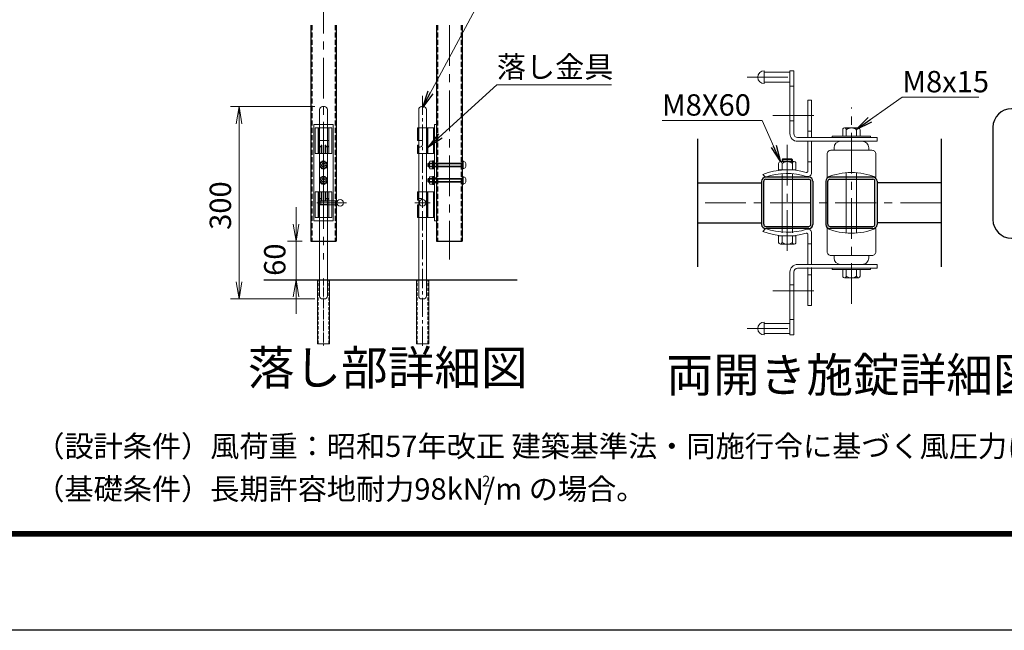
# Model space of a CAD drawing. Units: millimetres. Extents: x 0 to 8400, y 0 to 5940.
# Drawn here: x 3581 to 5885, y 0 to 1429 of the extents above; entities that cross this region are included whole.
import ezdxf
from ezdxf.enums import TextEntityAlignment as Align

# ---------------------------------------------------------------- set-up
doc = ezdxf.new("R2010")
doc.units = ezdxf.units.MM
doc.header["$LTSCALE"] = 3
doc.header["$MEASUREMENT"] = 0
for name, pattern in [('CENTER', [50.8, 31.75, -6.35, 6.35, -6.35]), ('CENTER2', [1.125, 0.75, -0.125, 0.125, -0.125]), ('DASHED', [19.05, 12.7, -6.35]), ('DASHED2', [0.375, 0.25, -0.125])]:
    doc.linetypes.add(name, pattern=pattern)
doc.layers.get('Defpoints').update_dxf_attribs({"color": 6})
for name, color, linetype, lineweight in [('D-BMK', 2, 'CENTER', 13), ('D-STR-DIM', 7, 'Continuous', 13), ('D-STR-TXT', 7, 'Continuous', 13), ('D-STR3', 3, 'Continuous', 13)]:
    doc.layers.add(name, color=color, linetype=linetype, lineweight=lineweight)
for name, color, linetype in [('D-STR1', 1, 'Continuous'), ('D-STR4', 7, 'Continuous'), ('D-TTL', 2, 'Continuous'), ('D-TTL-TXT', 7, 'Continuous')]:
    doc.layers.add(name, color=color, linetype=linetype)
doc.styles.add('ゴシック', font='txt')
doc.dimstyles.new('STYLE', dxfattribs={"dimscale": 20, "dimtxt": 2.5, "dimasz": 2, "dimexe": 1, "dimexo": 1, "dimgap": 0.8, "dimtad": 1, "dimdsep": 46, "dimtxsty": 'ゴシック', "dimblk": 'OPEN', "dimcen": 1e-08, "dimclrd": 256, "dimclre": 256, "dimclrt": 256, "dimadec": 0, "dimazin": 2, "dimtfac": 1, "dimtmove": 2, "dimatfit": 3, "dimldrblk": 'OPEN', "dimfxl": 1, "dimtolj": 1, "dimtzin": 0, "dimlwd": -1, "dimlwe": -1, "dimarcsym": 0})

# ---------------------------------------------------------------- blocks, each defined once
blk = doc.blocks.new('_Open')
at = {"color": 0, "linetype": 'ByBlock', "lineweight": -2}
for p, q in [((-1, 0.167), (0, 0)), ((-1, -0.167), (0, 0)), ((0, 0), (-1, 0))]:
    blk.add_line(p, q, dxfattribs=at)
blk = doc.blocks.new('*D32')
at = {"layer": 'D-STR-DIM', "transparency": 16777216}
for p, q in [((4271.8, 1225.1), (4074.3, 1225.1)), ((4094.3, 1185.1), (4094.3, 815.1)), ((4271.8, 775.1), (4074.3, 775.1))]:
    blk.add_line(p, q, dxfattribs=at)
at = {"layer": 'Defpoints', "color": 0, "transparency": 16777216}
for p in [(4291.8, 1225.1), (4094.3, 775.1), (4291.8, 775.1)]:
    blk.add_point(p, dxfattribs=at)
at = {"layer": 'D-STR-DIM', "transparency": 16777216, "xscale": 40, "yscale": 40, "zscale": 40}
for p, rotation in [((4094.3, 1225.1), 90), ((4094.3, 775.1), 270)]:
    blk.add_blockref('_Open', p, dxfattribs=dict(at, rotation=rotation))
at = {"layer": 'D-STR-DIM', "transparency": 16777216, "insert": (4050.5, 993.6), "char_height": 50, "attachment_point": 5, "rotation": 90, "style": 'ゴシック'}
blk.add_mtext('\\A1;300', dxfattribs=at)
blk = doc.blocks.new('*D33')
at = {"layer": 'D-STR-DIM', "transparency": 16777216}
for p, q in [((4227.8, 950.1), (4227.8, 990.1)), ((4241.8, 910.1), (4207.8, 910.1)), ((4227.8, 910.1), (4227.8, 820.1)), ((4241.8, 820.1), (4207.8, 820.1)), ((4227.8, 780.1), (4227.8, 740.1))]:
    blk.add_line(p, q, dxfattribs=at)
at = {"layer": 'Defpoints', "color": 0, "transparency": 16777216}
for p in [(4261.8, 910.1), (4227.8, 820.1), (4261.8, 820.1)]:
    blk.add_point(p, dxfattribs=at)
at = {"layer": 'D-STR-DIM', "transparency": 16777216, "xscale": 40, "yscale": 40, "zscale": 40}
for p, rotation in [((4227.8, 910.1), 270), ((4227.8, 820.1), 90)]:
    blk.add_blockref('_Open', p, dxfattribs=dict(at, rotation=rotation))
at = {"layer": 'D-STR-DIM', "transparency": 16777216, "insert": (4177.8, 867.1), "char_height": 50, "attachment_point": 5, "rotation": 90, "style": 'ゴシック'}
blk.add_mtext('\\A1;60', dxfattribs=at)

msp = doc.modelspace()

# ---------------------------------------------------------------- linework, layer by layer
at = {"layer": 'D-BMK'}
for p, q in [((4291.841, 1644.216), (4291.841, 867.878)), ((4586.461, 1415.482), (4586.461, 867.878)), ((5282.889, 1293.999), (5392.093, 1293.999)), ((5527.093, 763.646), (5527.093, 1223.357)), ((5343.553, 1203.999), (5451.974, 1203.999)), ((5377.093, 1135.622), (5377.094, 874.796)), ((5737.093, 1000), (5167.093, 1000)), ((5343.553, 794.5), (5451.974, 794.5)), ((5282.889, 706), (5392.093, 706))]:
    msp.add_line(p, q, dxfattribs=at)
at = {"layer": 'D-BMK', "linetype": 'CENTER2', "ltscale": 20}
msp.add_line((4523.61, 665.61), (4523.61, 1255.568), dxfattribs=at)
at = {"layer": 'D-BMK', "ltscale": 10}
for p, q in [((4291.842, 1189.355), (4291.842, 950.186)), ((4345.58, 1000.11), (4276.34, 1000.11)), ((4505.533, 1000.11), (4541.687, 1000.11))]:
    msp.add_line(p, q, dxfattribs=at)
at = {"layer": 'D-BMK', "linetype": 'CENTER2', "ltscale": 0.1}
msp.add_line((4291.841, 665.61), (4291.841, 823.808), dxfattribs=at)
at = {"layer": 'D-STR1'}
for p, q in [((4261.84, 1415.482), (4261.84, 910.11)), ((4321.842, 1415.482), (4321.842, 910.11)), ((4556.46, 1415.482), (4556.46, 910.11)), ((4616.462, 1415.482), (4616.462, 910.11)), ((5167.093, 1149.999), (5167.093, 849.999)), ((5737.093, 1149.999), (5737.093, 849.999)), ((5427.493, 1060), (5326.693, 1060)), ((5577.493, 1060), (5476.693, 1060)), ((5167.093, 1046.5), (5317.093, 1046.5)), ((5317.093, 1050.4), (5317.093, 949.6)), ((5321.894, 949.798), (5321.894, 1050.599)), ((5326.694, 1055.399), (5427.494, 1055.399)), ((5432.294, 949.798), (5432.294, 1050.599)), ((5437.093, 1050.4), (5437.093, 949.6)), ((5467.093, 1050.4), (5467.093, 949.6)), ((5471.893, 949.798), (5471.893, 1050.599)), ((5476.693, 1055.399), (5577.493, 1055.399)), ((5582.293, 949.798), (5582.293, 1050.599)), ((5587.093, 1050.4), (5587.093, 949.6)), ((5737.093, 1046.5), (5587.093, 1046.5)), ((5167.093, 953.499), (5317.093, 953.5)), ((5326.694, 944.998), (5427.494, 944.998)), ((5476.693, 944.998), (5577.493, 944.998)), ((5737.093, 953.499), (5587.093, 953.5)), ((5427.493, 940), (5326.693, 940)), ((5577.493, 940), (5476.693, 940)), ((4261.84, 910.11), (4321.842, 910.11)), ((4556.46, 910.11), (4616.462, 910.11))]:
    msp.add_line(p, q, dxfattribs=at)
at = {"layer": 'D-STR1', "linetype": 'DASHED', "ltscale": 0.3}
for p, q in [((4264.24, 1415.482), (4264.24, 910.11)), ((4319.442, 1415.482), (4319.442, 910.11)), ((4558.86, 1415.482), (4558.86, 910.11)), ((4614.062, 1415.482), (4614.062, 910.11))]:
    msp.add_line(p, q, dxfattribs=at)
at = {"layer": 'D-STR1'}
for centre, radius, start, end in [((5326.693, 1050.4), 9.6, 90, 180), ((5427.493, 1050.4), 9.6, 0, 90), ((5476.693, 1050.4), 9.6, 90, 180), ((5577.493, 1050.4), 9.6, 0, 90), ((5326.694, 1050.599), 4.8, 89.999971, 180), ((5427.494, 1050.599), 4.8, 0, 89.999971), ((5476.693, 1050.599), 4.8, 89.999971, 180), ((5577.493, 1050.599), 4.8, 0, 89.999971), ((5326.693, 949.6), 9.6, 180, 270), ((5326.694, 949.798), 4.8, 180, 270.000029), ((5427.493, 949.6), 9.6, 270, 0), ((5427.494, 949.798), 4.8, 270.000029, 0), ((5476.693, 949.6), 9.6, 180, 270), ((5476.693, 949.798), 4.8, 180, 270.000029), ((5577.493, 949.798), 4.8, 270.000029, 0), ((5577.493, 949.6), 9.6, 270, 0)]:
    msp.add_arc(centre, radius, start, end, dxfattribs=at)
at = {"layer": 'D-STR3'}
for p, q in [((5323.093, 1308.999), (5323.093, 1278.999)), ((5323.093, 1305.999), (5383.093, 1305.999)), ((5383.093, 1308.999), (5383.093, 1161.999)), ((5383.093, 1308.999), (5392.093, 1308.999)), ((5392.093, 1308.999), (5392.093, 1161.999)), ((5323.093, 1281.999), (5383.093, 1281.999)), ((5392.093, 1272.999), (5383.093, 1272.999)), ((4289.591, 1225.11), (4294.091, 1225.11)), ((4525.86, 1225.11), (4521.36, 1225.11)), ((5425.093, 1152.999), (5425.093, 1239.999)), ((5434.093, 1239.999), (5425.093, 1239.999)), ((5434.093, 1152.999), (5434.093, 1239.999)), ((4282.841, 1218.36), (4282.841, 781.86)), ((4300.841, 1218.36), (4300.841, 781.86)), ((4514.61, 1218.36), (4514.61, 781.86)), ((4532.61, 1218.36), (4532.61, 781.86)), ((5392.093, 1191.999), (5383.093, 1191.999)), ((5510.913, 1175.325), (5543.315, 1175.325)), ((5401.093, 1152.999), (5587.093, 1152.999)), ((5434.093, 1167.999), (5425.093, 1167.999)), ((5572.093, 1155.999), (5482.093, 1155.999)), ((5482.093, 1155.999), (5482.093, 1152.999)), ((5506.751, 1171.111), (5506.751, 1155.858)), ((5515.075, 1171.111), (5515.075, 1155.999)), ((5539.106, 1171.111), (5539.106, 1155.999)), ((5547.523, 1171.111), (5547.523, 1156.111)), ((5572.093, 1155.999), (5572.093, 1152.999)), ((5587.093, 1143.999), (5587.093, 1152.999)), ((5401.093, 1143.999), (5587.093, 1143.999)), ((5425.093, 1143.999), (5425.093, 1073.854)), ((5434.093, 1143.999), (5434.093, 1070.495)), ((5486.593, 1122.999), (5486.593, 1128.999)), ((5567.593, 1122.999), (5567.593, 1128.999)), ((5470.093, 1113.999), (5470.093, 1059.999)), ((5479.093, 1122.999), (5575.093, 1122.999)), ((5584.093, 1113.999), (5584.093, 1059.999)), ((5356.664, 1092.23), (5356.664, 1077.23)), ((5393.275, 1096.444), (5360.873, 1096.444)), ((5365.081, 1092.23), (5365.081, 1077.119)), ((5365.093, 1100.972), (5366.893, 1102.772)), ((5365.093, 1096.444), (5365.093, 1100.972)), ((5365.093, 1100.972), (5377.093, 1100.972)), ((5377.093, 1102.772), (5366.893, 1102.772)), ((5366.893, 1102.772), (5366.893, 1096.444)), ((5377.093, 1102.772), (5387.293, 1102.772)), ((5389.093, 1100.972), (5377.093, 1100.972)), ((5387.293, 1102.772), (5387.293, 1096.444)), ((5389.093, 1100.972), (5387.293, 1102.772)), ((5389.093, 1096.444), (5389.093, 1100.972)), ((5389.112, 1092.231), (5389.112, 1077.119)), ((5397.437, 1092.231), (5397.437, 1076.977)), ((5425.093, 1095.999), (5434.093, 1095.999)), ((5326.153, 1059.999), (5320.093, 1066.662)), ((5356.664, 1077.23), (5397.437, 1077.23)), ((5365.081, 930.067), (5365.081, 1068.432)), ((5389.112, 930.068), (5389.112, 1068.432)), ((5515.081, 929.414), (5515.081, 1070.586)), ((5539.106, 929.414), (5539.106, 1070.586)), ((4324.841, 1004.61), (4282.841, 1004.61)), ((4300.841, 1003.71), (4282.841, 1003.71)), ((4300.841, 996.51), (4282.841, 996.51)), ((4324.841, 995.61), (4282.841, 995.61)), ((4285.841, 1004.61), (4285.841, 995.61)), ((4300.841, 1003.71), (4303.541, 1004.61)), ((4300.841, 996.51), (4303.541, 995.61)), ((5326.153, 940), (5320.093, 933.337)), ((5356.664, 907.517), (5356.664, 922.769)), ((5397.437, 922.769), (5356.664, 922.769)), ((5365.082, 907.517), (5365.082, 922.628)), ((5389.113, 907.516), (5389.113, 922.628)), ((5397.437, 907.516), (5397.437, 922.769)), ((5425.093, 857.5), (5425.093, 926.145)), ((5434.093, 857.5), (5434.093, 929.504)), ((5470.093, 886), (5470.093, 940)), ((5584.093, 886), (5584.093, 940)), ((5393.275, 903.303), (5360.873, 903.303)), ((5425.093, 904), (5434.093, 904)), ((5479.093, 877), (5575.093, 877)), ((5486.593, 877), (5486.593, 871)), ((5567.593, 877), (5567.593, 871)), ((5401.093, 856), (5587.093, 856)), ((5587.093, 856), (5587.093, 847)), ((5383.093, 691), (5383.093, 839.5)), ((5392.093, 691), (5392.093, 838)), ((5401.093, 847), (5587.093, 847)), ((5425.093, 848.5), (5425.093, 760)), ((5434.093, 832), (5425.093, 832)), ((5434.093, 848.5), (5434.093, 760)), ((5482.093, 844), (5482.093, 847)), ((5572.093, 844), (5482.093, 844)), ((5506.751, 828.888), (5506.751, 844.142)), ((5515.075, 828.888), (5515.075, 844)), ((5539.106, 828.888), (5539.106, 844)), ((5547.523, 828.888), (5547.523, 843.888)), ((5572.093, 844), (5572.093, 847)), ((4277.516, 670.11), (4277.516, 820.11)), ((4306.166, 820.11), (4277.516, 820.11)), ((4306.166, 670.11), (4306.166, 820.11)), ((4509.285, 670.11), (4509.285, 820.11)), ((4537.935, 820.11), (4509.285, 820.11)), ((4537.935, 670.11), (4537.935, 820.11)), ((5392.093, 808), (5383.093, 808)), ((5510.913, 824.675), (5543.315, 824.675)), ((4289.591, 775.11), (4294.091, 775.11)), ((4525.86, 775.11), (4521.36, 775.11)), ((5434.093, 760), (5425.093, 760)), ((5323.093, 691), (5323.093, 721)), ((5323.093, 718), (5383.093, 718)), ((5392.093, 727), (5383.093, 727)), ((5323.093, 694), (5383.093, 694)), ((4306.166, 670.11), (4277.516, 670.11)), ((4537.935, 670.11), (4509.285, 670.11)), ((5383.093, 691), (5392.093, 691))]:
    msp.add_line(p, q, dxfattribs=at)
at = {"layer": 'D-STR3', "linetype": 'ByBlock'}
for p, q in [((4269.342, 1183.11), (4269.342, 958.11)), ((4269.342, 1183.11), (4314.342, 1183.11)), ((4272.342, 1175.61), (4311.342, 1175.61)), ((4272.342, 1175.61), (4272.342, 1115.61)), ((4279.692, 1175.61), (4279.692, 1115.61)), ((4282.092, 1175.61), (4282.092, 1145.61)), ((4301.592, 1175.61), (4301.592, 1145.61)), ((4303.992, 1175.61), (4303.992, 1115.61)), ((4311.342, 1175.61), (4311.342, 1115.61)), ((4314.342, 1183.11), (4314.342, 958.11)), ((4511.46, 1145.61), (4511.46, 1175.61)), ((4511.46, 1175.61), (4551.96, 1175.61)), ((4513.86, 1145.61), (4513.86, 1175.61)), ((4533.36, 1115.61), (4533.36, 1175.61)), ((4535.76, 1115.61), (4535.76, 1175.61)), ((4549.56, 1115.61), (4549.56, 1175.61)), ((4551.96, 1183.11), (4551.96, 958.11)), ((4551.96, 1183.11), (4556.46, 1183.11)), ((4551.96, 1115.61), (4551.96, 1175.61)), ((4556.46, 1183.11), (4556.46, 958.11)), ((4303.992, 1145.61), (4279.692, 1145.61)), ((4282.092, 1145.61), (4282.092, 1135.11)), ((4282.092, 1130.78), (4282.092, 1115.61)), ((4286.592, 1135.11), (4286.592, 1115.61)), ((4286.592, 1135.11), (4286.592, 1115.61)), ((4286.592, 1135.01), (4287.629, 1135.01)), ((4287.629, 1135.01), (4287.629, 1115.61)), ((4296.055, 1135.01), (4296.055, 1115.61)), ((4297.092, 1135.01), (4296.055, 1135.01)), ((4297.092, 1135.11), (4297.092, 1115.61)), ((4301.592, 1135.11), (4301.592, 1145.61)), ((4301.592, 1130.78), (4301.592, 1115.61)), ((4511.46, 1145.61), (4523.61, 1145.61)), ((4511.46, 1135.11), (4511.46, 1115.61)), ((4511.46, 1135.11), (4513.624, 1135.11)), ((4513.624, 1135.11), (4513.624, 1134.863)), ((4513.624, 1131.697), (4513.624, 1115.61)), ((4523.61, 1135.11), (4523.61, 1145.61)), ((4272.342, 1115.61), (4311.342, 1115.61)), ((4511.46, 1115.61), (4551.96, 1115.61)), ((4536.359, 1091.61), (4537.859, 1093.11)), ((4536.359, 1085.61), (4536.359, 1091.61)), ((4618.862, 1091.61), (4536.359, 1091.61)), ((4618.862, 1085.61), (4536.359, 1085.61)), ((4536.359, 1085.61), (4537.859, 1084.11)), ((4537.859, 1084.11), (4537.859, 1093.11)), ((4618.862, 1093.11), (4537.859, 1093.11)), ((4618.862, 1084.11), (4537.859, 1084.11)), ((4539.659, 1082.109), (4539.659, 1095.278)), ((4547.159, 1097.235), (4540.559, 1097.235)), ((4540.559, 1092.922), (4547.159, 1092.922)), ((4540.559, 1084.297), (4547.159, 1084.297)), ((4547.159, 1079.235), (4547.159, 1097.985)), ((4549.559, 1097.985), (4547.159, 1097.985)), ((4547.159, 1079.985), (4547.159, 1097.235)), ((4549.559, 1079.235), (4549.559, 1097.985)), ((4549.56, 1079.235), (4549.56, 1097.985)), ((4551.96, 1097.985), (4549.56, 1097.985)), ((4551.96, 1079.235), (4551.96, 1097.985)), ((4616.462, 1079.235), (4616.462, 1097.985)), ((4618.862, 1097.985), (4616.462, 1097.985)), ((4618.862, 1079.235), (4618.862, 1097.985)), ((4618.862, 1096.485), (4618.862, 1080.735)), ((4620.212, 1096.485), (4618.862, 1096.485)), ((4624.712, 1091.985), (4624.712, 1085.235)), ((4547.159, 1079.985), (4540.559, 1079.985)), ((4547.159, 1061.235), (4540.559, 1061.235)), ((4549.559, 1079.235), (4547.159, 1079.235)), ((4547.159, 1043.235), (4547.159, 1061.985)), ((4549.559, 1061.985), (4547.159, 1061.985)), ((4547.159, 1043.985), (4547.159, 1061.235)), ((4549.559, 1043.235), (4549.559, 1061.985)), ((4551.96, 1079.235), (4549.56, 1079.235)), ((4549.56, 1043.235), (4549.56, 1061.985)), ((4551.96, 1061.985), (4549.56, 1061.985)), ((4551.96, 1043.235), (4551.96, 1061.985)), ((4618.862, 1079.235), (4616.462, 1079.235)), ((4616.462, 1043.235), (4616.462, 1061.985)), ((4618.862, 1061.985), (4616.462, 1061.985)), ((4620.212, 1080.735), (4618.862, 1080.735)), ((4618.862, 1043.235), (4618.862, 1061.985)), ((4618.862, 1060.485), (4618.862, 1044.735)), ((4620.212, 1060.485), (4618.862, 1060.485)), ((4536.359, 1055.61), (4537.859, 1057.11)), ((4536.359, 1049.61), (4536.359, 1055.61)), ((4618.862, 1055.61), (4536.359, 1055.61)), ((4618.862, 1049.61), (4536.359, 1049.61)), ((4536.359, 1049.61), (4537.859, 1048.11)), ((4537.859, 1048.11), (4537.859, 1057.11)), ((4618.862, 1057.11), (4537.859, 1057.11)), ((4618.862, 1048.11), (4537.859, 1048.11)), ((4539.659, 1046.109), (4539.659, 1059.278)), ((4540.559, 1056.922), (4547.159, 1056.922)), ((4540.559, 1048.297), (4547.159, 1048.297)), ((4547.159, 1043.985), (4540.559, 1043.985)), ((4549.559, 1043.235), (4547.159, 1043.235)), ((4551.96, 1043.235), (4549.56, 1043.235)), ((4551.96, 1058.235), (4556.46, 1058.235)), ((4551.96, 1046.985), (4556.46, 1046.985)), ((4618.862, 1043.235), (4616.462, 1043.235)), ((4620.212, 1044.735), (4618.862, 1044.735)), ((4624.712, 1055.985), (4624.712, 1049.235)), ((4311.342, 1025.61), (4272.342, 1025.61)), ((4272.342, 965.61), (4272.342, 1025.61)), ((4279.692, 965.61), (4279.692, 1025.61)), ((4282.092, 1010.44), (4282.092, 1025.61)), ((4286.592, 1006.11), (4286.592, 1025.61)), ((4287.629, 1006.21), (4287.629, 1025.61)), ((4296.055, 1006.21), (4296.055, 1025.61)), ((4297.092, 1006.11), (4297.092, 1025.61)), ((4297.092, 1006.11), (4297.092, 1025.61)), ((4301.592, 1010.44), (4301.592, 1025.61)), ((4303.992, 965.61), (4303.992, 1025.61)), ((4311.342, 965.61), (4311.342, 1025.61)), ((4511.46, 1025.61), (4551.96, 1025.61)), ((4511.46, 1006.11), (4511.46, 1025.61)), ((4513.624, 1009.523), (4513.624, 1025.61)), ((4533.36, 1025.61), (4533.36, 965.61)), ((4535.76, 1025.61), (4535.76, 965.61)), ((4549.56, 1025.61), (4549.56, 965.61)), ((4551.96, 1025.61), (4551.96, 965.61)), ((4279.692, 995.61), (4303.992, 995.61)), ((4282.092, 1006.11), (4282.092, 995.61)), ((4282.092, 965.61), (4282.092, 995.61)), ((4286.592, 1006.21), (4287.629, 1006.21)), ((4297.092, 1006.21), (4296.055, 1006.21)), ((4301.592, 995.61), (4301.592, 1006.11)), ((4301.592, 965.61), (4301.592, 995.61)), ((4511.46, 1006.11), (4513.624, 1006.11)), ((4511.46, 995.61), (4511.46, 965.61)), ((4511.46, 995.61), (4514.61, 995.61)), ((4513.624, 1006.11), (4513.624, 1006.357)), ((4513.86, 995.61), (4513.86, 965.61)), ((4523.61, 1006.11), (4523.61, 995.61)), ((4269.342, 958.11), (4314.342, 958.11)), ((4311.342, 965.61), (4272.342, 965.61)), ((4511.46, 965.61), (4551.96, 965.61)), ((4551.96, 958.11), (4556.46, 958.11))]:
    msp.add_line(p, q, dxfattribs=at)
at = {"layer": 'D-STR3', "linetype": 'DASHED2', "ltscale": 10}
for p, q in [((4279.316, 670.11), (4279.316, 820.11)), ((4304.366, 670.11), (4304.366, 820.11)), ((4511.085, 670.11), (4511.085, 820.11)), ((4536.135, 670.11), (4536.135, 820.11))]:
    msp.add_line(p, q, dxfattribs=at)
at = {"layer": 'D-STR3', "linetype": 'DASHED', "ltscale": 0.1}
for points in [[(4291.841, 1097.235), (4284.372, 1092.922), (4284.372, 1084.297), (4291.841, 1079.985), (4299.31, 1084.297), (4299.31, 1092.922)], [(4291.842, 1061.235), (4284.372, 1056.922), (4284.372, 1048.297), (4291.842, 1043.985), (4299.311, 1048.297), (4299.311, 1056.922)]]:
    msp.add_lwpolyline(points, close=True, dxfattribs=at)
for centre, radius in [((4291.841, 1088.61), 9.375), ((4291.841, 1088.61), 7.472), ((4291.841, 1088.61), 4.5), ((4291.841, 1088.61), 3.6), ((4291.842, 1052.61), 9.375), ((4291.842, 1052.61), 7.472), ((4291.842, 1052.61), 4.5), ((4291.842, 1052.61), 3.6)]:
    msp.add_circle(centre, radius, dxfattribs=at)
at = {"layer": 'D-STR3'}
for centre in [(4330.841, 1000.11), (4523.61, 1000.11)]:
    msp.add_circle(centre, 7.5, dxfattribs=at)
for centre, radius, start, end in [((5323.093, 1293.999), 15, 90.000009, 270.000001), ((4289.591, 1218.36), 6.75, 90, 180), ((4294.091, 1218.36), 6.75, 0, 90), ((4521.36, 1218.36), 6.75, 90, 180), ((4525.86, 1218.36), 6.75, 0, 90), ((5510.913, 1171.162), 4.162, 359.299806, 180.700997), ((5527.09, 1156.085), 19.239, 51.350428, 128.64746), ((5543.315, 1171.104), 4.209, 0.083929, 179.916062), ((5401.093, 1161.999), 18, 180.000005, 269.999946), ((5401.093, 1161.999), 9, 180.000005, 270.000001), ((5501.593, 1128.999), 15, 90.000009, 179.999991), ((5552.593, 1128.999), 15, 0, 90.000003), ((5479.093, 1113.999), 9, 90.000003, 180.000005), ((5575.093, 1113.999), 9, 0, 90.000003), ((5360.873, 1092.224), 4.209, 0.083929, 179.916076), ((5377.098, 1077.205), 19.239, 51.352531, 128.649591), ((5393.275, 1092.281), 4.162, 359.299014, 180.700178), ((5377.093, 918.23), 159, 73.872375, 111.00754), ((5377.093, 918.914), 150, 72.429047, 109.85261), ((5422.093, 1073.854), 3, 253.872804, 0.00001), ((5425.093, 1070.495), 9, 252.428875, 0.00001), ((5527.093, 918.66), 152.4, 68.036505, 111.963487), ((5377.093, 1081.769), 159, 248.99246, 286.127625), ((5377.093, 1081.085), 150, 250.14739, 287.570953), ((5422.093, 926.145), 3, 359.99999, 106.127196), ((5425.093, 929.504), 9, 359.99999, 107.571125), ((5527.093, 1081.34), 152.4, 248.036513, 291.963495), ((5360.873, 907.522), 4.209, 180.083924, 359.916071), ((5377.098, 922.541), 19.239, 231.350409, 308.647469), ((5393.275, 907.465), 4.162, 179.299822, 0.700986), ((5479.093, 886), 9, 179.999995, 269.999997), ((5575.093, 886), 9, 269.999997, 0), ((5401.093, 837.999), 18, 90.000054, 179.999995), ((5501.593, 871), 15, 180.000009, 269.999991), ((5552.593, 871), 15, 269.999997, 0), ((5401.093, 838), 9, 89.999999, 179.999995), ((5510.913, 828.837), 4.162, 179.299003, 0.700194), ((5527.09, 843.914), 19.239, 231.35254, 308.649572), ((5543.315, 828.895), 4.209, 180.083938, 359.916071), ((4289.591, 781.86), 6.75, 180, 270), ((4294.091, 781.86), 6.75, 270, 0), ((4521.36, 781.86), 6.75, 180, 270), ((4525.86, 781.86), 6.75, 270, 0), ((5323.093, 706), 15, 89.999999, 269.999991)]:
    msp.add_arc(centre, radius, start, end, dxfattribs=at)
at = {"layer": 'D-STR3', "linetype": 'ByBlock'}
for centre, radius, start, end in [((4517.535, 1136.917), 6.338, 196.566178, 343.433822), ((4518.021, 1134.986), 4.398, 178.390068, 262.240667), ((4542.67, 1095.079), 3.017, 134.39087, 225.60913), ((4550.441, 1088.61), 10.782, 156.423633, 203.576367), ((4542.691, 1082.141), 3.033, 134.681867, 225.318133), ((4620.212, 1091.985), 4.5, 0, 90), ((4620.212, 1085.235), 4.5, 270, 0), ((4542.67, 1059.079), 3.017, 134.39087, 225.60913), ((4620.212, 1055.985), 4.5, 0, 90), ((4550.441, 1052.61), 10.782, 156.423633, 203.576367), ((4542.691, 1046.141), 3.033, 134.681867, 225.318133), ((4620.212, 1049.235), 4.5, 270, 0), ((4517.535, 1004.303), 6.338, 31.152787, 163.433822), ((4518.021, 1006.233), 4.398, 97.759333, 181.609932)]:
    msp.add_arc(centre, radius, start, end, dxfattribs=at)
at = {"layer": 'D-STR3', "linetype": 'ByBlock', "extrusion": (0, 0, -1)}
for centre, major_axis, ratio, start_param in [((4283.142, 1135.066), (0, -4.5), 0.7667273, 4.70274683), ((4284.86, 1135.066), (0, -4.5), 0.61524223, 6.56312376), ((4300.542, 1006.153), (0, 4.5), 0.7667273, 4.70274683), ((4298.823, 1006.153), (0, 4.5), 0.61524223, 6.56312376)]:
    msp.add_ellipse(centre, major_axis=major_axis, ratio=ratio, start_param=start_param, end_param=7.86362379, dxfattribs=at)
at = {"layer": 'D-STR3', "linetype": 'ByBlock'}
for centre, major_axis, ratio, start_param in [((4300.542, 1135.066), (0, -4.5), 0.7667273, 4.70274683), ((4298.823, 1135.066), (0, -4.5), 0.61524223, 6.56312376), ((4283.142, 1006.153), (0, 4.5), 0.7667273, 4.70274683), ((4284.86, 1006.153), (0, 4.5), 0.61524223, 6.56312376)]:
    msp.add_ellipse(centre, major_axis=major_axis, ratio=ratio, start_param=start_param, end_param=7.86362379, dxfattribs=at)
at = {"layer": 'D-STR4'}
msp.add_line((4152.027, 820.11), (4745.105, 820.11), dxfattribs=at)
at = {"layer": 'D-TTL'}
msp.add_lwpolyline([(0, 5940), (8400, 5940), (8400, 0), (0, 0)], close=True, dxfattribs=at)
at = {"layer": 'D-TTL', "color": 7}
for points in [[(270, 5720), (8130, 5720), (8130, 220), (270, 220)], [(272.5, 5717.5), (8127.5, 5717.5), (8127.5, 222.5), (272.5, 222.5)], [(275, 5715), (8125, 5715), (8125, 225), (275, 225)], [(277.5, 5712.5), (8122.5, 5712.5), (8122.5, 227.5), (277.5, 227.5)], [(280, 5710), (8120, 5710), (8120, 230), (280, 230)]]:
    msp.add_lwpolyline(points, close=True, dxfattribs=at)
at = {"layer": 'D-TTL-TXT', "color": 2}
msp.add_lwpolyline([(8015.042, 917.49, 0.41421356), (8058.254, 960.702), (8058.254, 1176.761, 0.41421356), (8015.042, 1219.973), (5901.508, 1219.973, 0.41421356), (5858.296, 1176.761), (5858.296, 960.702, 0.41421356), (5901.508, 917.49)], format="xyb", close=True, dxfattribs=at)

# ---------------------------------------------------------------- texts
at = {"layer": 'D-STR-TXT', "style": 'ゴシック'}
for s, p in [('落し金具', (4697.32, 1292.997)), ('M8x15', (5646.307, 1258.576)), ('M8X60', (5083.804, 1204.03))]:
    msp.add_text(s, height=50, dxfattribs=at).set_placement(p)
at = {"layer": 'D-TTL-TXT', "style": 'ゴシック'}
for s, p in [('落し部詳細図', (4442.194, 604.023)), ('両開き施錠詳細図', (5530.781, 587.164))]:
    msp.add_text(s, height=80, dxfattribs=at).set_placement(p, align=Align.MIDDLE)
at = {"layer": 'D-TTL-TXT', "linetype": 'Continuous', "style": 'ゴシック'}
for s, height, p in [('（設計条件）風荷重：昭和57年改正 建築基準法・同施行令に基づく風圧力に準拠。', 50, (3617.551, 405.649)), ('（基礎条件）長期許容地耐力98kN/m の場合。', 50, (3617.551, 305.649)), ('2', 25, (4663.022, 336.834))]:
    msp.add_text(s, height=height, dxfattribs=at).set_placement(p)

# ---------------------------------------------------------------- dimensions: what is measured, and where the dimension line sits
at = {"layer": 'D-STR-DIM'}
for base, p1, p2, override, picture, middle in [((4094.325, 775.11), (4291.841, 1225.11), (4291.841, 775.11), {"dimlfac": 0.666667}, '*D32', (4050.473, 993.567)), ((4227.756, 820.11), (4261.84, 910.11), (4261.84, 820.11), {"dimdec": 0, "dimlfac": 0.666667}, '*D33', (4177.753, 867.105))]:
    dim = msp.add_linear_dim(base=base, p1=p1, p2=p2, angle=90, dimstyle='STYLE', override=override, dxfattribs=at)
    dim.commit()
    dim.dimension.update_dxf_attribs({"geometry": picture, "text_midpoint": middle, "dimtype": 160})

# ---------------------------------------------------------------- leaders
at = {"layer": 'D-STR-TXT'}
for points in [[(4523.143, 1222.792), (4646.351, 1452.173), (5003.534, 1452.173)], [(4535.76, 1129.648), (4697.139, 1276.195), (4966.093, 1276.195)], [(5537.397, 1170.868), (5646.186, 1247.375), (5825.489, 1247.375)], [(5361.437, 1095.797), (5318.023, 1192.81), (5084.431, 1192.81)]]:
    msp.add_leader(points, dimstyle='STYLE', override={"dimgap": 0.2, "dimtad": 0}, dxfattribs=at)

doc.saveas('drawing.dxf')
